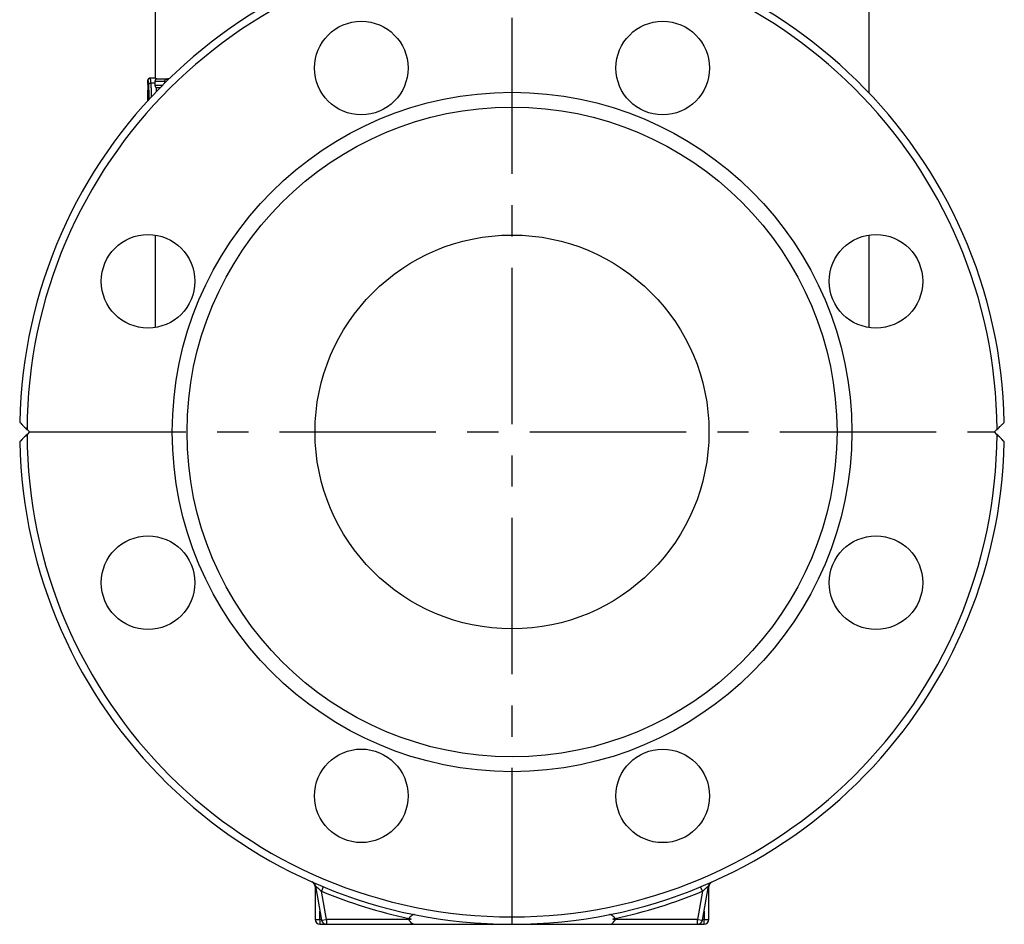
# Model space of a CAD drawing. Units: millimetres. Extents: x 38329 to 76854, y 28492 to 39075.
# Drawn here: x 49206 to 49406, y 37405 to 37588 of the extents above; entities that cross this region are included whole.
import ezdxf

# ---------------------------------------------------------------- set-up
doc = ezdxf.new("R2010")
doc.units = ezdxf.units.MM
doc.linetypes.add('CENTER', pattern=[50.8, 31.75, -6.35, 6.35, -6.35])
doc.layers.add('OSIOWA', color=4, linetype='CENTER')

msp = doc.modelspace()

# ---------------------------------------------------------------- linework, layer by layer
for p, q in [((49233.83, 37632.1), (49233.83, 37576.51)), ((49378.78, 37632.1), (49378.78, 37573.53)), ((49232.33, 37575.55), (49232.33, 37574.11)), ((49233.86, 37576.51), (49232.86, 37576.51)), ((49233.84, 37575.48), (49233, 37575.48)), ((49233.84, 37574.93), (49233.84, 37575.98)), ((49235.73, 37575.85), (49233.86, 37575.85)), ((49233.86, 37575.06), (49233.86, 37575.85)), ((49233.86, 37575.06), (49235.31, 37575.06)), ((49234.21, 37576.35), (49236.39, 37576.35)), ((49235.73, 37575.85), (49235.73, 37575.48)), ((49236.39, 37576.14), (49236.39, 37576.35)), ((49236.39, 37576.35), (49236.39, 37576.35)), ((49236.61, 37576.35), (49236.39, 37576.35)), ((49234.82, 37574.56), (49234.21, 37574.56)), ((49233.83, 37544.64), (49233.83, 37525.86)), ((49378.78, 37544.64), (49378.78, 37525.86)), ((49207.81, 37505.13), (49208.31, 37504.64)), ((49404.31, 37504.64), (49404.8, 37505.13)), ((49208.31, 37504.64), (49207.81, 37504.14)), ((49404.8, 37504.14), (49404.31, 37504.64)), ((49266.31, 37412.33), (49266.31, 37405.64)), ((49266.4, 37412.46), (49267.63, 37405.46)), ((49267.99, 37412.27), (49267.61, 37411.34)), ((49268.62, 37405.64), (49267.61, 37411.34)), ((49345, 37411.34), (49343.99, 37405.64)), ((49345, 37411.34), (49344.62, 37412.27)), ((49344.98, 37405.46), (49346.21, 37412.46)), ((49346.31, 37405.64), (49346.31, 37412.33)), ((49267.31, 37405.64), (49267.31, 37407.31)), ((49345.31, 37407.31), (49345.31, 37405.64)), ((49266.31, 37405.64), (49267.31, 37405.64)), ((49267.31, 37405.64), (49267.31, 37404.64)), ((49267.6, 37405.64), (49267.31, 37405.64)), ((49267.63, 37405.46), (49268.62, 37405.64)), ((49268.62, 37405.64), (49268.62, 37404.64)), ((49285.31, 37405.64), (49268.62, 37405.64)), ((49343.99, 37405.64), (49327.31, 37405.64)), ((49343.99, 37405.64), (49344.98, 37405.46)), ((49343.99, 37404.64), (49343.99, 37405.64)), ((49345.31, 37405.64), (49345.01, 37405.64)), ((49345.31, 37405.64), (49346.31, 37405.64)), ((49345.31, 37404.64), (49345.31, 37405.64)), ((49267.31, 37404.64), (49268.62, 37404.64)), ((49268.62, 37404.64), (49286.31, 37404.64)), ((49286.31, 37404.64), (49326.31, 37404.64)), ((49326.31, 37404.64), (49343.99, 37404.64)), ((49343.99, 37404.64), (49345.31, 37404.64))]:
    msp.add_line(p, q)
for centre, radius in [((49275.69, 37578.55), 9.5), ((49336.92, 37578.55), 9.5), ((49306.31, 37504.64), 69), ((49306.31, 37504.64), 66), ((49232.4, 37535.25), 9.5), ((49380.22, 37535.25), 9.5), ((49306.31, 37504.64), 40), ((49232.4, 37474.02), 9.5), ((49380.22, 37474.02), 9.5), ((49275.69, 37430.73), 9.5), ((49336.92, 37430.72), 9.5)]:
    msp.add_circle(centre, radius)
for centre, radius, start, end in [((49306.31, 37504.64), 100, 1.1348, 178.8652), ((49306.31, 37504.64), 98.5, 0.2901, 179.7099), ((49306.31, 37504.64), 100, 181.1348, 358.8652), ((49306.31, 37504.64), 98.5, 180.2901, 359.7099), ((49265.31, 37412.33), 1, 0, 66.0499), ((49265.41, 37412.28), 1, 10, 66.117), ((49347.2, 37412.28), 1, 113.883, 170), ((49347.31, 37412.33), 1, 113.9501, 180), ((49306.31, 37504.64), 101, 247.473, 258.0115), ((49306.31, 37504.64), 101, 281.9885, 292.527), ((49267.31, 37405.64), 1, 180, 270), ((49268.62, 37405.64), 1, 190, 270), ((49343.99, 37405.64), 1, 270, 350), ((49345.31, 37405.64), 1, 270, 0)]:
    msp.add_arc(centre, radius, start, end)
for centre, major_axis, ratio, start_param, end_param in [((49232.86, 37576.01), (0, 0.5), 0.999333, 0, 1.570796), ((49232.86, 37575.42), (0, -0.5), 0.999333, 4.712389, 5.037789), ((49232.35, 37573.04), (-0.01, 3.78), 0.006323, 1.283558, 1.304953)]:
    msp.add_ellipse(centre, major_axis=major_axis, ratio=ratio, start_param=start_param, end_param=end_param)
for points, knots in [([(49232.33, 37575.55), (49232.33, 37575.62), (49232.33, 37575.68), (49232.33, 37575.79), (49232.33, 37575.84), (49232.34, 37575.92), (49232.34, 37575.96), (49232.34, 37576.04), (49232.35, 37576.07), (49232.37, 37576.16), (49232.38, 37576.18), (49232.4, 37576.23), (49232.42, 37576.27), (49232.49, 37576.36), (49232.53, 37576.4), (49232.64, 37576.47), (49232.7, 37576.49), (49232.8, 37576.51), (49232.83, 37576.51), (49232.86, 37576.51)], [0.052805, 0.052805, 0.052805, 0.052805, 0.0848745, 0.0848745, 0.1169441, 0.1169441, 0.1490136, 0.1490136, 0.1810832, 0.1810832, 0.18855, 0.18855, 0.1985086, 0.1985086, 0.2055674, 0.2055674, 0.2107038, 0.2107038, 0.2131527, 0.2131527, 0.2131527, 0.2131527]), ([(49232.33, 37575.55), (49232.33, 37575.61), (49232.33, 37575.66), (49232.33, 37575.75), (49232.33, 37575.79), (49232.33, 37575.84), (49232.33, 37575.86), (49232.33, 37575.89), (49232.34, 37575.91), (49232.34, 37575.96), (49232.34, 37575.98), (49232.35, 37576.01), (49232.35, 37576.01), (49232.36, 37576.01)], [0.052805, 0.052805, 0.052805, 0.052805, 0.0799323, 0.0799323, 0.1065764, 0.1065764, 0.1198984, 0.1198984, 0.1412137, 0.1412137, 0.1753181, 0.1753181, 0.2131527, 0.2131527, 0.2131527, 0.2131527]), ([(49232.36, 37575.42), (49232.35, 37575.42), (49232.35, 37575.41), (49232.34, 37575.37), (49232.34, 37575.32), (49232.33, 37575.13), (49232.33, 37574.97), (49232.33, 37574.57), (49232.33, 37574.34), (49232.33, 37574.11)], [0, 0, 0, 0, 0.027918, 0.027918, 0.0725869, 0.0725869, 0.1440571, 0.1440571, 0.2154821, 0.2154821, 0.2154821, 0.2154821]), ([(49232.36, 37576.01), (49232.36, 37576.01), (49232.36, 37576.01), (49232.37, 37575.99), (49232.38, 37575.97), (49232.4, 37575.88), (49232.41, 37575.79), (49232.44, 37575.54), (49232.46, 37575.36), (49232.47, 37575.17)], [0, 0, 0, 0, 0.0267202, 0.0267202, 0.0694724, 0.0694724, 0.137876, 0.137876, 0.2137138, 0.2137138, 0.2137138, 0.2137138]), ([(49232.46, 37572.06), (49232.46, 37572.13), (49232.46, 37572.2), (49232.46, 37572.53), (49232.46, 37572.79), (49232.45, 37573.21), (49232.45, 37573.37), (49232.45, 37573.63), (49232.45, 37573.73), (49232.44, 37574.03), (49232.44, 37574.23), (49232.43, 37574.64), (49232.42, 37574.86), (49232.39, 37575.28), (49232.37, 37575.42), (49232.36, 37575.42)], [0.0654168, 0.0654168, 0.0654168, 0.0654168, 0.0863141, 0.0863141, 0.1641184, 0.1641184, 0.212746, 0.212746, 0.2431383, 0.2431383, 0.3039229, 0.3039229, 0.3782698, 0.3782698, 0.4862767, 0.4862767, 0.4862767, 0.4862767]), ([(49232.38, 37575.29), (49232.38, 37575.29), (49232.38, 37575.28), (49232.39, 37575.25), (49232.39, 37575.22), (49232.4, 37575.12), (49232.4, 37575.04), (49232.41, 37574.86), (49232.42, 37574.76), (49232.43, 37574.48), (49232.43, 37574.28), (49232.45, 37573.78), (49232.45, 37573.46), (49232.45, 37572.82), (49232.46, 37572.5), (49232.46, 37572.13), (49232.46, 37572.1), (49232.46, 37572.06)], [-0.4519374, -0.4519374, -0.4519374, -0.4519374, -0.4366607, -0.4366607, -0.4093984, -0.4093984, -0.3699926, -0.3699926, -0.3324196, -0.3324196, -0.2708306, -0.2708306, -0.1735753, -0.1735753, -0.07632, -0.07632, -0.0653378, -0.0653378, -0.0653378, -0.0653378]), ([(49233, 37575.48), (49232.94, 37575.48), (49232.87, 37575.47), (49232.75, 37575.44), (49232.69, 37575.42), (49232.6, 37575.36), (49232.55, 37575.33), (49232.51, 37575.27), (49232.5, 37575.25), (49232.48, 37575.21), (49232.47, 37575.19), (49232.47, 37575.17), (49232.47, 37575.17), (49232.47, 37575.17)], [-0.07874275, -0.07874275, -0.07874275, -0.07874275, -0.05921052, -0.05921052, -0.03967829, -0.03967829, -0.02014606, -0.02014606, -0.01007303, -0.01007303, 0, 0, 0.00036626, 0.00036626, 0.00036626, 0.00036626]), ([(49232.47, 37575.17), (49232.48, 37574.99), (49232.49, 37574.79), (49232.51, 37574.34), (49232.52, 37574.09), (49232.53, 37573.68), (49232.53, 37573.52), (49232.54, 37573.28), (49232.54, 37573.2), (49232.54, 37572.99), (49232.54, 37572.86), (49232.55, 37572.54), (49232.55, 37572.35), (49232.55, 37572.16)], [0.000047, 0.000047, 0.000047, 0.000047, 0.0684017, 0.0684017, 0.1465751, 0.1465751, 0.1954335, 0.1954335, 0.2198627, 0.2198627, 0.2589494, 0.2589494, 0.3154604, 0.3154604, 0.3154604, 0.3154604]), ([(49233, 37575.48), (49232.99, 37575.71), (49232.97, 37575.93), (49232.93, 37576.25), (49232.91, 37576.36), (49232.89, 37576.46), (49232.88, 37576.49), (49232.87, 37576.51), (49232.86, 37576.51), (49232.86, 37576.51)], [-0.2137613, -0.2137613, -0.2137613, -0.2137613, -0.137876, -0.137876, -0.0694724, -0.0694724, -0.0267202, -0.0267202, 0, 0, 0, 0]), ([(49233.1, 37572.76), (49233.1, 37572.77), (49233.1, 37572.77), (49233.1, 37572.92), (49233.1, 37573.05), (49233.09, 37573.28), (49233.09, 37573.36), (49233.09, 37573.62), (49233.08, 37573.79), (49233.07, 37574.24), (49233.06, 37574.52), (49233.03, 37575.03), (49233.02, 37575.26), (49233, 37575.48)], [-0.2610918, -0.2610918, -0.2610918, -0.2610918, -0.2589494, -0.2589494, -0.2198627, -0.2198627, -0.1954335, -0.1954335, -0.1465751, -0.1465751, -0.0684017, -0.0684017, 0, 0, 0, 0]), ([(49234.21, 37576.35), (49234.16, 37576.35), (49234.12, 37576.34), (49234.04, 37576.31), (49234, 37576.29), (49233.93, 37576.23), (49233.9, 37576.19), (49233.86, 37576.1), (49233.84, 37576.05), (49233.84, 37575.96), (49233.84, 37575.9), (49233.86, 37575.85), (49233.86, 37575.85), (49233.86, 37575.85)], [0, 0, 0, 0, 0.01404199, 0.01404199, 0.03011214, 0.03011214, 0.05153539, 0.05153539, 0.07264274, 0.07264274, 0.09480907, 0.09480907, 0.09525337, 0.09525337, 0.09525337, 0.09525337]), ([(49233.86, 37575.06), (49233.86, 37575.06), (49233.86, 37575.06), (49233.84, 37575.01), (49233.84, 37574.95), (49233.84, 37574.85), (49233.86, 37574.81), (49233.9, 37574.72), (49233.93, 37574.68), (49234, 37574.62), (49234.04, 37574.6), (49234.12, 37574.57), (49234.16, 37574.56), (49234.21, 37574.56)], [-0.00044853, -0.00044853, -0.00044853, -0.00044853, 0, 0, 0.02237687, 0.02237687, 0.0436847, 0.0436847, 0.06531144, 0.06531144, 0.08153422, 0.08153422, 0.09570959, 0.09570959, 0.09570959, 0.09570959]), ([(49233.86, 37576.51), (49233.86, 37576.51), (49233.86, 37576.51), (49233.87, 37576.51), (49233.87, 37576.5), (49233.87, 37576.49), (49233.88, 37576.49), (49233.88, 37576.48), (49233.88, 37576.48), (49233.88, 37576.47), (49233.88, 37576.46), (49233.89, 37576.44), (49233.89, 37576.43), (49233.89, 37576.42), (49233.9, 37576.41), (49233.9, 37576.4), (49233.9, 37576.38), (49233.91, 37576.36), (49233.91, 37576.33), (49233.91, 37576.32), (49233.91, 37576.31), (49233.92, 37576.3), (49233.92, 37576.27), (49233.92, 37576.25), (49233.93, 37576.23)], [0, 0, 0, 0, 0.0833333, 0.0833333, 0.0833333, 0.1666667, 0.1666667, 0.1666667, 0.2083333, 0.2083333, 0.2083333, 0.2916667, 0.2916667, 0.2916667, 0.3333333, 0.3333333, 0.3333333, 0.4166667, 0.4166667, 0.4166667, 0.4583333, 0.4583333, 0.4583333, 0.5276012, 0.5276012, 0.5276012, 0.5276012]), ([(49236.39, 37576.35), (49236.35, 37576.35), (49236.3, 37576.34), (49236.21, 37576.31), (49236.16, 37576.29), (49236.05, 37576.23), (49235.99, 37576.19), (49235.9, 37576.1), (49235.85, 37576.05), (49235.78, 37575.96), (49235.75, 37575.9), (49235.73, 37575.85), (49235.73, 37575.85), (49235.73, 37575.85)], [-0.09570959, -0.09570959, -0.09570959, -0.09570959, -0.08153422, -0.08153422, -0.06531144, -0.06531144, -0.0436847, -0.0436847, -0.02237687, -0.02237687, 0, 0, 0.00044853, 0.00044853, 0.00044853, 0.00044853]), ([(49232.33, 37574.04), (49232.33, 37574.04), (49232.33, 37574.04), (49232.33, 37574.03), (49232.33, 37574.02), (49232.35, 37574), (49232.36, 37573.99), (49232.39, 37573.97), (49232.41, 37573.96), (49232.44, 37573.96)], [-0.07927556, -0.07927556, -0.07927556, -0.07927556, -0.07893593, -0.07893593, -0.06876629, -0.06876629, -0.05859666, -0.05859666, -0.04498563, -0.04498563, -0.04498563, -0.04498563]), ([(49232.33, 37571.92), (49232.33, 37571.96), (49232.33, 37571.99), (49232.33, 37572.23), (49232.33, 37572.43), (49232.33, 37572.84), (49232.33, 37573.06), (49232.33, 37573.41), (49232.33, 37573.56), (49232.33, 37573.83), (49232.33, 37573.94), (49232.33, 37574.04)], [-0.1239563, -0.1239563, -0.1239563, -0.1239563, -0.1190597, -0.1190597, -0.0892414, -0.0892414, -0.0594232, -0.0594232, -0.0296049, -0.0296049, 0.0002133, 0.0002133, 0.0002133, 0.0002133]), ([(49234.05, 37574.6), (49234.05, 37574.56), (49234.05, 37574.52), (49234.05, 37574.48), (49234.05, 37574.38), (49234.06, 37574.28), (49234.06, 37574.17), (49234.06, 37574.12), (49234.06, 37574.07), (49234.07, 37574.01), (49234.07, 37573.94), (49234.07, 37573.87), (49234.07, 37573.79)], [0.2999904, 0.2999904, 0.2999904, 0.2999904, 0.3333333, 0.3333333, 0.3333333, 0.4166667, 0.4166667, 0.4166667, 0.4583333, 0.4583333, 0.4583333, 0.5140906, 0.5140906, 0.5140906, 0.5140906]), ([(49206.33, 37506.62), (49206.34, 37506.6), (49206.36, 37506.58), (49206.47, 37506.47), (49206.58, 37506.36), (49206.82, 37506.12), (49207.01, 37505.93), (49207.36, 37505.58), (49207.6, 37505.34), (49207.81, 37505.13)], [0, 0, 0, 0, 0.0497734, 0.0497734, 0.1090339, 0.1090339, 0.1817844, 0.1817844, 0.2681572, 0.2681572, 0.2681572, 0.2681572]), ([(49404.8, 37505.13), (49404.99, 37505.32), (49405.21, 37505.54), (49405.55, 37505.88), (49405.72, 37506.05), (49405.98, 37506.31), (49406.11, 37506.44), (49406.25, 37506.57), (49406.27, 37506.6), (49406.29, 37506.62)], [-0.2682029, -0.2682029, -0.2682029, -0.2682029, -0.1886799, -0.1886799, -0.1202119, -0.1202119, -0.0541973, -0.0541973, 0, 0, 0, 0]), ([(49207.81, 37504.14), (49207.6, 37503.93), (49207.36, 37503.69), (49207.01, 37503.34), (49206.82, 37503.15), (49206.58, 37502.91), (49206.47, 37502.8), (49206.36, 37502.69), (49206.34, 37502.67), (49206.33, 37502.65)], [-0.2681572, -0.2681572, -0.2681572, -0.2681572, -0.1817844, -0.1817844, -0.1090339, -0.1090339, -0.0497734, -0.0497734, 0, 0, 0, 0]), ([(49406.29, 37502.65), (49406.27, 37502.67), (49406.25, 37502.69), (49406.14, 37502.8), (49406.03, 37502.91), (49405.79, 37503.15), (49405.6, 37503.34), (49405.25, 37503.69), (49405.01, 37503.93), (49404.8, 37504.14)], [0, 0, 0, 0, 0.0497734, 0.0497734, 0.1090339, 0.1090339, 0.1817844, 0.1817844, 0.2681572, 0.2681572, 0.2681572, 0.2681572]), ([(49266.31, 37412.33), (49266.31, 37412.33), (49266.31, 37412.32), (49266.35, 37412.29), (49266.39, 37412.26), (49266.44, 37412.21)], [0, 0, 0, 0, 0.0408295, 0.0408295, 0.1059065, 0.1059065, 0.1059065, 0.1059065]), ([(49266.4, 37412.46), (49266.4, 37412.46), (49266.41, 37412.45), (49266.44, 37412.42), (49266.48, 37412.38), (49266.61, 37412.26), (49266.72, 37412.16), (49267.07, 37411.83), (49267.34, 37411.58), (49267.61, 37411.34)], [0, 0, 0, 0, 0.0358321, 0.0358321, 0.0931634, 0.0931634, 0.1848934, 0.1848934, 0.343786, 0.343786, 0.343786, 0.343786]), ([(49345, 37411.34), (49345.07, 37411.41), (49345.15, 37411.47), (49345.34, 37411.64), (49345.45, 37411.75), (49345.73, 37412), (49345.88, 37412.15), (49346.13, 37412.38), (49346.21, 37412.46), (49346.21, 37412.46)], [0, 0, 0, 0, 0.0429329, 0.0429329, 0.1116256, 0.1116256, 0.2215339, 0.2215339, 0.3434634, 0.3434634, 0.3434634, 0.3434634]), ([(49286.31, 37404.64), (49286.02, 37404.64), (49285.73, 37404.98), (49285.45, 37405.42), (49285.4, 37405.49), (49285.35, 37405.56), (49285.31, 37405.64)], [0, 0, 0, 0, 1.601202, 1.601202, 1.601202, 1.862096, 1.862096, 1.862096, 1.862096]), ([(49286.5, 37406.62), (49286.42, 37406.63), (49286.34, 37406.62), (49286.25, 37406.59), (49286.16, 37406.56), (49286.06, 37406.5), (49285.96, 37406.43), (49285.86, 37406.35), (49285.76, 37406.26), (49285.65, 37406.16), (49285.54, 37406.06), (49285.44, 37405.95), (49285.33, 37405.84)], [-1, -1, -1, -1, -0.75, -0.75, -0.75, -0.5, -0.5, -0.5, -0.25, -0.25, -0.25, 0, 0, 0, 0]), ([(49327.29, 37405.84), (49327.18, 37405.95), (49327.07, 37406.06), (49326.96, 37406.16), (49326.86, 37406.26), (49326.75, 37406.35), (49326.65, 37406.43), (49326.55, 37406.5), (49326.46, 37406.56), (49326.37, 37406.59), (49326.27, 37406.62), (49326.19, 37406.63), (49326.11, 37406.62)], [-1, -1, -1, -1, -0.75, -0.75, -0.75, -0.5, -0.5, -0.5, -0.25, -0.25, -0.25, 0, 0, 0, 0]), ([(49326.31, 37404.64), (49326.39, 37404.64), (49326.47, 37404.66), (49326.56, 37404.71), (49326.64, 37404.76), (49326.72, 37404.84), (49326.81, 37404.93), (49326.89, 37405.02), (49326.97, 37405.13), (49327.06, 37405.25), (49327.14, 37405.37), (49327.22, 37405.5), (49327.31, 37405.64)], [-1, -1, -1, -1, -0.75, -0.75, -0.75, -0.5, -0.5, -0.5, -0.25, -0.25, -0.25, 0, 0, 0, 0])]:
    msp.add_open_spline(points, degree=3, knots=knots)
for points, degree in [([(49346.17, 37412.21), (49346.26, 37412.29), (49346.31, 37412.33), (49346.31, 37412.33)], 3), ([(49285.33, 37405.84), (49286.28, 37405.64), (49285.31, 37405.64)], 2), ([(49327.31, 37405.64), (49326.33, 37405.64), (49327.29, 37405.84)], 2)]:
    msp.add_open_spline(points, degree=degree)
at = {"layer": 'OSIOWA'}
for p, q in [((49306.31, 37404.64), (49306.31, 37604.64)), ((49208.31, 37504.64), (49404.31, 37504.64))]:
    msp.add_line(p, q, dxfattribs=at)

doc.saveas('drawing.dxf')
